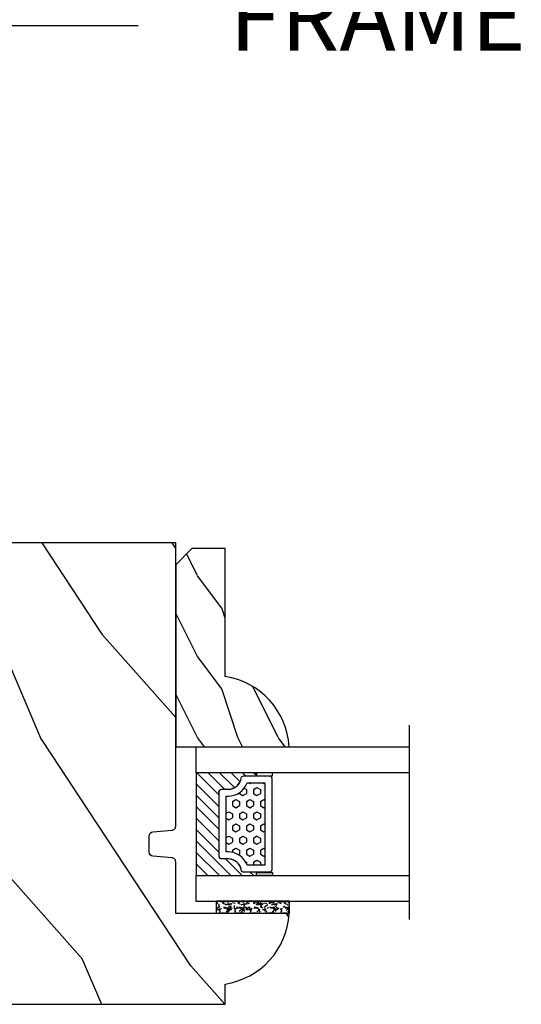
# Model space of a CAD drawing. Units: millimetres. Extents: x -83 to 676, y 0 to 42.
# Drawn here: x 248 to 251, y 10 to 15 of the extents above; entities that cross this region are included whole.
import ezdxf

# ---------------------------------------------------------------- set-up
doc = ezdxf.new("R2010")
doc.units = ezdxf.units.MM
doc.layers.get('0').update_dxf_attribs({"lineweight": 18})
for name, color, linetype in [('BOIS', 4, 'Continuous'), ('FOAM', 5, 'Continuous'), ('IG double glass stop Colonial - TH double pareclose Colonial', 5, 'Continuous'), ('Sash colonial - Volet colonial', 4, 'Continuous')]:
    doc.layers.add(name, color=color, linetype=linetype)
doc.styles.add('IMPERIAL', font='arial.ttf')
doc.styles.get("Standard").update_dxf_attribs({"font": 'arial.ttf'})
doc.linetypes.add('Amzigzag', pattern='A,0.0001,[136,genltshp.shx,S=0.04,R=0,X=0,Y=0],-11', length=11.0001)
doc.dimstyles.new('IMPERIAL', dxfattribs={"dimscale": 0.12, "dimtxt": 2.7559, "dimasz": 2.7559, "dimexe": 2.7559, "dimexo": 2.7559, "dimgap": 2.7559, "dimtad": 0, "dimtih": 1, "dimtoh": 1, "dimdec": 4, "dimlunit": 5, "dimtxsty": 'Standard', "dimcen": 0, "dimadec": 0, "dimazin": 0, "dimtfac": 1.5748, "dimtdec": 4, "dimtofl": 0, "dimtmove": 0, "dimatfit": 3, "dimfxl": 0, "dimfrac": 2, "dimarcsym": 0})

# ---------------------------------------------------------------- blocks, each defined once
blk = doc.blocks.new('V-042')
h = blk.add_hatch()
h.set_pattern_fill('ANSI31', scale=8, style=0)
h.set_pattern_definition([(45, (-478.505963360031, -84.26162080552649), (-0.7071067811865475, 0.7071067811865476), [])])
edge = h.paths.add_edge_path()
edge.add_line((3.579999999999984, 7.449999999853162), (3.199999999999989, 7.449999999853162))
edge.add_line((3.199999999999989, 7.449999999853162), (3.199999999988108, -1.484750100644305e-10))
edge.add_line((3.199999999988108, -1.484750100644305e-10), (15.89999999999998, -1.484750100644305e-10))
edge.add_line((15.89999999999998, -1.484750100644305e-10), (15.89999999999998, 7.449999999853162))
edge.add_line((15.89999999999998, 7.449999999853162), (15.4799999999999, 7.449999999853162))
edge.add_line((15.4799999999999, 7.449999999853162), (15.4799999999999, 5.976784886653377))
edge.add_arc((15.13918398472146, 5.90902701462641), 0.3474862378453321, -86.59789564471862, 11.244396720188206, ccw=False)
edge.add_arc((15.47065313033239, 3.951664696045762), 1.640213328184882, 100.9245963591746, 176.935020716046)
edge.add_line((13.83278606462733, 4.039364394072663), (13.83000000000004, 3.249999999853117))
edge.add_arc((13.50267558568607, 3.177632722739127), 0.3352287204325979, -85.32464763191263, 12.46682766546752, ccw=False)
edge.add_line((13.52999999999986, 2.843519461426013), (5.750000000000057, 2.843519461426013))
edge.add_arc((5.593161212016481, 3.178731190961162), 0.3700882449282916, 168.8970509565266, 295.0739429375474, ccw=False)
edge.add_line((5.230000000000075, 3.249999999853117), (5.227331564657788, 4.037320933069623))
edge.add_arc((3.580462184898579, 3.943938612010537), 1.649514780738525, 3.245363429870197, 81.16373986447566)
edge.add_arc((3.919952705494667, 5.904517801174939), 0.341670019661995, 185.7469992926228, 255.4031176089808, ccw=False)
edge.add_line((3.579999999999984, 5.870304348226227), (3.579999999999984, 7.449999999853162))
h = blk.add_hatch()
h.set_pattern_fill('HEX', scale=4, style=0)
h.set_pattern_definition([(0, (-459.3586235830967, -84.36810134410052), (0, 0.866025404), [0.5, -1]), (120, (-459.3586235830967, -84.36810134410052), (-0.7500000001866817, -0.4330127019999999), [0.4999999999999992, -0.9999999999999983]), (59.99999999999999, (-458.8586235830967, -84.36810134410052), (-0.7500000001866816, 0.4330127020000001), [0.5, -1])])
edge = h.paths.add_edge_path()
edge.add_line((6.079999999999984, 3.693519461425922), (6.079999999999984, 3.943519461426149))
edge.add_arc((3.579999999999734, 3.943519461426341), 2.50000000000025, 359.9999999999956, 430.1231259299138)
edge.add_line((4.430000000000121, 6.294583050528217), (4.429999999999893, 8.493519461425876))
edge.add_line((4.429999999999893, 8.493519461425876), (14.63, 8.493519461425876))
edge.add_line((14.63, 8.493519461425876), (14.63, 6.294583050528217))
edge.add_arc((15.48000000000016, 3.943519461426253), 2.500000000000259, 109.8768740700808, 180.0000000000076)
edge.add_line((12.9799999999999, 3.943519461425922), (12.9799999999999, 3.693519461425922))
edge.add_line((12.9799999999999, 3.693519461425922), (6.079999999999984, 3.693519461425922))
at = {"color": 7, "linetype": 'Amzigzag', "ltscale": 1.5}
blk.add_line((-2.700425112990104, 26.34064551715096), (21.32461951142261, 26.34064551715096), dxfattribs=at)
at = {"color": 5}
for points in [[(3.199999999999989, 26.34064551715096), (3.199999999999989, 0), (0, 0), (0, 26.34064551715096)], [(19.09999999999997, 26.34064551715096), (19.09999999999997, 0), (15.89999999999998, 0), (15.89999999999998, 26.34064551715096)]]:
    blk.add_lwpolyline(points, dxfattribs=at)
for points in [[(3.199999999999989, 7.450000000000045), (3.579999999999984, 7.450000000000045), (3.579999999999984, 9.450000000000045), (3.199999999999989, 9.450000000000045)], [(15.89999999999998, 7.450000000000045), (15.51999999999998, 7.450000000000045), (15.51999999999998, 9.450000000000045), (15.89999999999998, 9.450000000000045)]]:
    blk.add_lwpolyline(points, close=True)
at = {"color": 6}
for points in [[(5.53000000000003, 2.843519461426013, -0.414213562373095), (5.230000000000075, 3.143519461425967), (5.230000000000075, 3.943519461426149, 0.3696638133292958), (3.833846153846082, 5.573875904103261, -0.369663813329341), (3.579999999999984, 5.870304348226227), (3.579999999999984, 9.043519461426058, -0.414213562373095), (3.879999999999939, 9.343519461426013), (15.17999999999995, 9.343519461426013, -0.414213562373095), (15.4799999999999, 9.043519461426058), (15.4799999999999, 5.870304348226227, -0.3696638133293364), (15.22615384615381, 5.573875904103033, 0.3696638133293405), (13.83000000000004, 3.943519461425922), (13.83000000000004, 3.143519461425967, -0.414213562373095), (13.52999999999986, 2.843519461426013)], [(6.079999999999984, 3.693519461425922), (6.079999999999984, 3.943519461426149, 0.3158895358589342), (4.430000000000121, 6.294583050528217), (4.429999999999893, 8.493519461425876), (14.63, 8.493519461425876), (14.63, 6.294583050528217, 0.3158895358589755), (12.9799999999999, 3.943519461425922), (12.9799999999999, 3.693519461425922)]]:
    blk.add_lwpolyline(points, format="xyb", close=True, dxfattribs=at)
blk.add_lwpolyline([(3.579999999999984, 7.450000000000045), (3.199999999999989, 7.450000000000045), (3.199999999988108, -1.591615728102624e-12), (15.89999999999998, -1.591615728102624e-12), (15.89999999999998, 7.450000000000045), (15.4799999999999, 7.450000000000045)])
blk.add_lwpolyline([(3.579999999999984, 7.449999999853162), (3.199999999999989, 7.449999999853162), (3.199999999988108, -1.484750100644305e-10), (15.89999999999998, -1.484750100644305e-10), (15.89999999999998, 7.449999999853162), (15.4799999999999, 7.449999999853162), (15.4799999999999, 5.976784886653377, -0.4548954714364741), (15.15980487332723, 5.562153169482372, 0.3443784916747893), (13.83278606462733, 4.039364394072663), (13.83000000000004, 3.249999999853117, -0.4546278843053719), (13.52999999999986, 2.843519461426013), (5.750000000000057, 2.843519461426013, -0.6138629715087175), (5.230000000000075, 3.249999999853117), (5.227331564657788, 4.037320933069623, 0.3537178118707601), (3.833846153846025, 5.573875904103488, -0.3136499343969219), (3.579999999999984, 5.870304348226227)], format="xyb", close=True)
blk = doc.blocks.new('D-086')
h = blk.add_hatch()
h.set_pattern_fill('WOOD1', color=1, scale=10, style=0, pattern_type=2)
h.set_pattern_definition([(216.8699, (-335.2538867572126, -33.64992441792981), (29.99999917824452, 20.00000123263317), [5, -45]), (206.5651, (-329.2538867572126, -36.64992441792981), (-9.999991579409075, -10.00001309396381), [11.18034, -11.18034]), (198.4349, (-329.2538867572126, -41.64992441792981), (-20.00000434592961, -9.999984032227081), [6.32456, -25.29822])])
edge = h.paths.add_edge_path()
edge.add_line((-22.50000000000006, 0), (0, 0))
edge.add_line((0, 0), (0, 14.02984241998706))
edge.add_arc((0.5386931613429997, 4.701431212199643), 9.34395237485999, 93.30502196043827, 171.3918283291595)
edge.add_line((-8.699999999999818, 6.099999999999909), (-24.5, 6.099999999999909))
edge.add_line((-24.5, 6.099999999999909), (-24.50000000000006, 2))
edge.add_line((-24.50000000000006, 2), (-22.50000000000006, 0))
at = {"layer": 'BOIS'}
blk.add_lwpolyline([(-22.50000000000006, 0), (0, 0), (0, 14.02984241998706, 0.3545448909899596), (-8.699999999999818, 6.099999999999909), (-24.5, 6.099999999999909), (-24.50000000000006, 2)], format="xyb", close=True, dxfattribs=at)
blk = doc.blocks.new('WC-011B')
h = blk.add_hatch()
h.set_pattern_fill('WOOD1', color=1, scale=30, angle=30, pattern_type=2)
h.set_pattern_definition([(246.8699, (-4.607695154586734, 31.98076211353316), (47.94228235666637, 96.96152619690801), [15, -135]), (236.5651, (15.48076211353316, 33.18653347947321), (-10.98072059525049, -40.98078350176264), [33.54102, -33.54102]), (228.4349, (22.98076211353316, 20.19615242270663), (-36.96155946978204, -55.9807271469366), [18.97368, -75.89465999999999])])
h.paths.add_polyline_path([(3.300000000000637, -36.20000000000073), (3.300000000000637, -38.20000000000073, -0.3642693064109544), (2.886303939963028, -38.69249530956922), (0.4136960600380633, -38.90750469043205, 0.3642693064109544), (4.547473508864641e-13, -39.40000000000055), (4.547473508864641e-13, -45.80000000000018), (-14.02984241998638, -45.80000000000018, 0.3545448909899656), (-6.099999999999454, -54.5), (-6.099999999999454, -57), (54.00000000000091, -57.00000000000045), (54.00000000000091, -53.96752456603501, 0.4186747799799037), (52.4744631723307, -52.46660623798876), (48.50000000000069, -52.37960586219056), (48.50167522569836, -49.57158233484377), (52.51952674829538, -49.51927418557155, 0.4104057397017278), (54.00000000000068, -48.01940128892286), (53.99999999999999, -36.5), (45, -36.5), (44.99999999999999, -20.5), (53.99999999999999, -20.5), (54.0000000000114, -8.97358467386902, 0.4099617908148456), (52.52179311397009, -7.473729506413452), (48.50000000000091, -7.402254741136051), (48.5017675029727, -4.597713287095463), (52.5716454081896, -4.52538437986804, 0.4001562445937501), (54.00000000000091, -3.02536387282316), (54.00000000000091, -9.094947017729282e-13), (3.552713678800501e-15, 0), (4.547473508864641e-13, -35.00000000000001, 0.4142135623730921), (0.5000000000004565, -35.5), (2.800000000000637, -35.70000000000073, -0.4142135623730951)])
at = {"layer": 'BOIS', "color": 4}
blk.add_lwpolyline([(52.51952674829533, -49.51927418557155), (48.50167522569836, -49.57158233484377), (48.50000000000068, -52.37960586219056), (52.47446317233073, -52.46660623798876, -0.4186747799792035), (54.00000000000091, -53.96752456603146), (54.00000000000091, -57.00000000000045), (-6.099999999999454, -57), (-6.099999999999454, -54.5, -0.3545448909899656), (-14.02984241998638, -45.80000000000018), (4.547473508864641e-13, -45.80000000000018), (4.547473508864641e-13, -39.40000000000055, -0.414213562373095), (0.5000000000004547, -38.90000000000055), (2.800000000000637, -38.70000000000073, 0.414213562373095), (3.300000000000637, -38.20000000000073), (3.300000000000637, -36.20000000000073, 0.414213562373095), (2.800000000000637, -35.70000000000073), (0.5000000000004547, -35.5, -0.414213562373095), (4.547473508864641e-13, -35), (0, 0), (54.00000000000091, -9.094947017729282e-13), (54.00000000000091, -3.026420787131187, -0.4179359522111991), (52.47915422111282, -4.527028111362014), (48.50176750297271, -4.597713287095459), (48.50000000000091, -7.402254741136048), (52.52179311396981, -7.473729506413449, -0.4099606984775243), (54.00000000000091, -8.973579062823418), (54, -20.5), (45, -20.5), (45, -36.5), (54, -36.5), (54.00000000000068, -48.01940128892296, -0.4104057397017182)], format="xyb", close=True, dxfattribs=at)
blk = doc.blocks.new('*D305')
at = {"color": 0, "lineweight": -2, "transparency": 16777216}
for p, q in [((245.7351092464376, 17.96202113993864), (245.7351092464376, 14.91442048592389)), ((254.9603912716232, 17.96202113680052), (254.9603912716232, 14.91442048592389)), ((246.0658172464376, 15.24512848592389), (248.6622899438872, 15.24512848592389)), ((254.6296832716232, 15.24512848592389), (252.0332105741737, 15.24512848592389))]:
    blk.add_line(p, q, dxfattribs=at)
at = {"color": 0, "transparency": 16777216}
for points in [[(246.0658172464376, 15.30024648592389), (246.0658172464376, 15.19001048592389), (245.7351092464376, 15.24512848592389)], [(254.6296832716232, 15.30024648592389), (254.6296832716232, 15.19001048592389), (254.9603912716232, 15.24512848592389)]]:
    blk.add_solid(points, dxfattribs=at)
at = {"layer": 'Defpoints', "color": 0, "transparency": 16777216}
for p in [(245.7351092464376, 18.29272913993864), (254.9603912716232, 18.29272913680052), (254.9603912716232, 15.24512848592389)]:
    blk.add_point(p, dxfattribs=at)
at = {"color": 0, "transparency": 16777216, "insert": (250.3477502590304, 15.24512848592389), "char_height": 0.330708, "attachment_point": 5, "style": 'IMPERIAL'}
blk.add_mtext('FRAME SIZE', dxfattribs=at)
blk = doc.blocks.new('V-049')
at = {"layer": 'FOAM'}
h = blk.add_hatch(dxfattribs=at)
h.set_pattern_fill('GRAVEL', color=256, scale=0.075, style=0)
h.set_pattern_definition([(228.0128, (-26.72399009913994, -53.63578469025791), (-15.24001294942201, -17.14502106713443), [0.25629075, -25.372875]), (184.9697, (-26.89544009913994, -53.82628469025791), (22.86003697963434, 1.904986556540594), [0.43980375, -43.54049999999999]), (132.5104, (-27.33359009913994, -53.86438469025791), (19.04998613874877, -20.95502046934531), [0.3101114999999999, -30.701025]), (267.2737, (-28.07654009913994, -54.34063469025791), (1.904991728121129, 38.09998774002482), [0.40050375, -39.6498]), (292.8337, (-28.09559009913994, -54.74068469025791), (-9.525027041626428, 22.86001299753833), [0.3927255, -38.87985]), (357.2737, (-27.94319009913994, -55.10263469025791), (-38.09998774002482, 1.904991728121131), [0.40050375, -39.6498]), (37.6942, (-27.54314009913994, -55.12168469025791), (-24.76501564592995, -19.04998301773867), [0.5296454999999999, -52.434825]), (72.2553, (-27.12404009913994, -54.79783469025791), (13.3350266741004, 41.91001215452729), [0.50004, -49.503975]), (121.4296, (-26.97164009913994, -54.32158469025791), (-15.24000392644836, 24.76497086997952), [0.40185975, -39.784125]), (175.2364, (-27.18119009913994, -53.97868469025791), (20.95498353979084, -1.904982122040867), [0.4587847499999994, -22.48042499999996]), (222.3974, (-27.63839009913994, -53.94058469025791), (-22.86000068792978, -20.95497273797773), [0.5933085, -58.7376]), (138.8141, (-26.19059009913994, -54.35968469025791), (-13.33499150566855, 11.429982417843), [0.20250375, -20.04795]), (171.4692, (-26.34299009913994, -54.22633469025791), (24.76496219669355, -3.810009600034274), [0.3852614999999993, -38.14094999999992]), (225, (-26.72399009913994, -54.16918469025791), (-2.664535259100376e-16, -1.904998701525148), [0.26940675, -2.4246675]), (203.1986, (-26.85734009913994, -53.94058469025791), (9.525032119193124, 3.810016705729698), [0.14508075, -14.36295]), (291.8014, (-26.99069009913994, -53.99773469025791), (-1.905001336420882, 5.715003681548898), [0.2051745, -10.0536]), (30.9638, (-26.91449009913994, -54.18823469025791), (5.71499396610617, 3.810002968995414), [0.3332399999999994, -10.77472499999998]), (161.5651, (-26.62874009913994, -54.01678469025791), (3.810001738635735, -1.904997166848807), [0.24096525, -5.783174999999999]), (16.38950000000001, (-28.09559009913994, -53.99773469025791), (19.05001051047701, 5.714988112475853), [0.337566, -33.4191]), (70.3462, (-27.77174009913994, -53.90248469025791), (-7.619978766507381, -20.95497036640875), [0.28319925, -28.03664999999999]), (293.1986, (-26.62874009913994, -53.63578469025791), (-3.810016705729698, 9.525032119193124), [0.29016, -14.2179]), (343.6105, (-26.51444009913994, -53.90248469025791), (-19.05001051047701, 5.714988112475859), [0.3375659999999994, -33.41909999999992]), (339.444, (-28.09559009913994, -55.17883469025791), (-9.525011823191932, 3.809995377037603), [0.32552625, -15.950775]), (294.7751, (-27.79079009913994, -55.29313469025791), (-9.52497780272013, 20.9549902696175), [0.2727539999999993, -27.00269999999996]), (66.80140000000002, (-26.60969009913994, -55.54078469025791), (3.810016705729701, 9.525032119193124), [0.29016, -14.2179]), (17.35400000000001, (-26.49539009913994, -55.27408469025791), (-24.76500133639497, -7.619988506704224), [0.31933725, -31.6143]), (69.444, (-27.54314009913994, -55.54078469025791), (-3.809995377037608, -9.52501182319193), [0.1627635, -16.1136]), (101.3098999999999, (-26.72399009913994, -55.54078469025791), (-1.904990597165511, 7.619975595676966), [0.09713624999999988, -9.616499999999986]), (165.9638, (-26.74304009913994, -55.44553469025791), (5.715004016022879, -1.904996703092731), [0.3927255, -7.4617875]), (186.0090000000001, (-27.12404009913994, -55.35028469025791), (19.04997190832096, 1.904995551410894), [0.36395025, -36.03105]), (303.6901, (-26.91449009913994, -54.35968469025791), (-1.905000653480424, 3.809996324423879), [0.274743, -6.593834999999999]), (353.1572, (-26.76209009913994, -54.58828469025791), (32.38501339248256, -3.810017063741129), [0.4796677499999999, -47.48699999999999]), (60.94540000000001, (-26.28584009913994, -54.64543469025791), (-7.619982274371817, -13.33496820812559), [0.1961309999999999, -19.41704999999999]), (90, (-26.19059009913994, -54.47398469025791), (-1.905, 1.905), [0.1143, -1.7907]), (120.2564, (-27.16214009913994, -55.29313469025791), (7.619983850127083, -13.33499327435817), [0.26465025, -26.200425]), (48.01279999999999, (-27.29549009913994, -55.06453469025791), (15.240012949422, 17.14502106713443), [0.51258225, -25.1166]), (0, (-26.95259009913994, -54.68353469025791), (1.905, 1.905), [0.4953, -1.4097]), (325.3048, (-26.45729009913994, -54.68353469025791), (-19.04996699321526, 13.33500126786357), [0.3012075, -29.819475]), (254.0546, (-26.20964009913994, -54.85498469025791), (-1.905004859776106, -7.620018152402721), [0.27737175, -13.591275]), (207.646, (-26.28584009913994, -55.12168469025791), (-36.19498728676704, -19.05001198104254), [0.4516087499999999, -44.709375]), (175.4261, (-26.68589009913994, -55.33123469025791), (-24.76500570356064, 1.904990783414596), [0.4777717499999993, -47.29934999999992]), (175.4261, (-26.68589009913994, -55.33123469025791), (-24.76500570356064, 1.904990783414596), [0.4777717499999993, -47.29934999999992])])
h.paths.add_polyline_path([(2.643499999999982, 0), (2.643499999999982, 1.599999999999909), (-6.356499999999983, 1.599999999999909), (-6.356499999999983, 0)])
blk.add_lwpolyline([(-6.356499999999983, 0), (-6.356499999999983, 1.599999999999909), (2.643499999999982, 1.599999999999909), (2.643499999999982, 0)], close=True, dxfattribs=at)

msp = doc.modelspace()

# ---------------------------------------------------------------- block references
at = {"layer": 'FOAM', "xscale": 0.03937, "yscale": 0.03937, "zscale": 0.03937, "rotation": 180}
msp.add_blockref('V-049', (249.1474387291026, 10.9889043313096), dxfattribs=at)
at = {"layer": 'IG double glass stop Colonial - TH double pareclose Colonial', "xscale": 0.03937, "yscale": 0.03937, "zscale": 0.03937, "rotation": 270}
for name, p in [('D-086', (248.8453392380277, 11.73683590944697)), ('V-042', (248.9449406447184, 11.73683590944711))]:
    msp.add_blockref(name, p, dxfattribs=at)
at = {"layer": 'Sash colonial - Volet colonial', "xscale": -0.03937, "yscale": 0.03937, "zscale": 0.03937}
msp.add_blockref('WC-011B', (248.8453392380277, 12.72905833130952), dxfattribs=at)

# ---------------------------------------------------------------- dimensions: what is measured, and where the dimension line sits
dim = msp.add_linear_dim(base=(254.9603912716232, 15.24512848592389), p1=(245.7351092464376, 18.29272913993864), p2=(254.9603912716232, 18.29272913680052), text='FRAME SIZE', dimstyle='IMPERIAL', override={"dimpost": '"\\X', "dimtxsty": 'IMPERIAL'})
dim.commit()
dim.dimension.update_dxf_attribs({"geometry": '*D305', "text_midpoint": (250.3477502590304, 15.24512848592389)})

doc.saveas('drawing.dxf')
